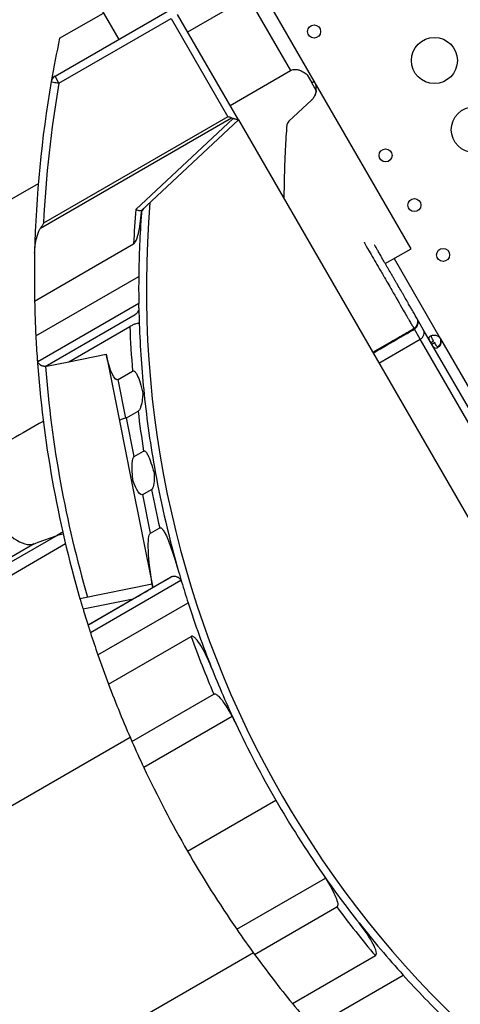
# Model space of a CAD drawing. Units: millimetres. Extents: x 36381 to 48471, y 21512 to 31904.
# Drawn here: x 41043 to 41330, y 25325 to 25966 of the extents above; entities that cross this region are included whole.
import ezdxf

# ---------------------------------------------------------------- set-up
doc = ezdxf.new("R2010")
doc.units = ezdxf.units.MM
doc.header["$MEASUREMENT"] = 0
doc.styles.get("Standard").update_dxf_attribs({"font": 'arial.ttf'})
doc.dimstyles.new('ISO-25', dxfattribs={"dimtxt": 300, "dimasz": 300, "dimexe": 1.25, "dimexo": 0.625, "dimtad": 1, "dimtxsty": 'Standard', "dimcen": 2.5, "dimadec": 0, "dimazin": 0, "dimtfac": 1, "dimtmove": 0, "dimatfit": 3, "dimfxl": 1, "dimarcsym": 0})

# ---------------------------------------------------------------- blocks, each defined once
blk = doc.blocks.new('*D3')
at = {"color": 0, "lineweight": -2, "transparency": 16777216}
for p, q in [((36999.3, 31325.3), (36999.3, 31446.55)), ((37219.3, 31445.3), (48142.89, 31445.3)), ((48362.89, 31325.3), (48362.89, 31446.55))]:
    blk.add_line(p, q, dxfattribs=at)
at = {"color": 0, "transparency": 16777216}
for points in [[(37219.3, 31481.96), (37219.3, 31408.63), (36999.3, 31445.3)], [(48142.89, 31481.96), (48142.89, 31408.63), (48362.89, 31445.3)]]:
    blk.add_solid(points, dxfattribs=at)
at = {"layer": 'Defpoints', "color": 0, "transparency": 16777216}
for p in [(48362.89, 31445.3), (36999.3, 24702.5), (48362.89, 24248.75)]:
    blk.add_point(p, dxfattribs=at)
at = {"color": 0, "lineweight": 18, "transparency": 16777216, "insert": (42681.09, 31674), "char_height": 350, "attachment_point": 5}
blk.add_mtext('1110', dxfattribs=at)
blk = doc.blocks.new('*D4')
at = {"color": 0, "lineweight": -2, "transparency": 16777216}
for p, q in [((36959.86, 31285.41), (36838.61, 31285.41)), ((36839.86, 31065.41), (36839.86, 21746.37)), ((36959.86, 21526.37), (36838.61, 21526.37))]:
    blk.add_line(p, q, dxfattribs=at)
at = {"color": 0, "transparency": 16777216}
for points in [[(36803.19, 31065.41), (36876.53, 31065.41), (36839.86, 31285.41)], [(36803.19, 21746.37), (36876.53, 21746.37), (36839.86, 21526.37)]]:
    blk.add_solid(points, dxfattribs=at)
at = {"layer": 'Defpoints', "color": 0, "transparency": 16777216}
for p in [(42332.05, 31285.41), (36839.86, 21526.37), (46326.04, 21526.37)]:
    blk.add_point(p, dxfattribs=at)
at = {"color": 0, "lineweight": 18, "transparency": 16777216, "insert": (36611.16, 26405.89), "char_height": 350, "attachment_point": 5, "rotation": 90}
blk.add_mtext('975', dxfattribs=at)

msp = doc.modelspace()

# ---------------------------------------------------------------- linework, layer by layer
for p, q in [((41234.997, 25926.102), (41200.472, 25985.901)), ((41152.598, 25958.261), (41191.812, 25980.901)), ((41191.812, 25980.901), (41219.487, 25932.966)), ((41096.651, 25972.418), (41107.71, 25953.263)), ((41066.244, 25929.323), (41139.212, 25971.451)), ((41068.837, 25924.831), (41141.805, 25966.959)), ((41069.27, 25954.04), (41097.763, 25970.491)), ((41141.805, 25966.959), (41178.776, 25902.899)), ((41185.7, 25900.904), (41146.042, 25969.62)), ((41068.837, 25924.831), (41066.244, 25929.323)), ((41180.265, 25910.321), (41219.487, 25932.966)), ((41230.344, 25930.261), (41233.308, 25925.127)), ((41233.308, 25925.127), (41234.997, 25926.102)), ((41236.247, 25920.037), (41233.308, 25925.127)), ((41297.972, 25817.026), (41234.997, 25926.102)), ((41233.161, 25913.793), (41218.364, 25899.975)), ((41056.808, 25830.43), (41181.214, 25902.256)), ((41178.776, 25902.899), (41058.754, 25833.605)), ((41118.785, 25842.64), (41182.221, 25901.878)), ((41122.56, 25841.942), (41185.7, 25900.904)), ((41185.7, 25900.904), (41581.347, 25215.355)), ((41185.7, 25900.904), (41185.7, 25900.904)), ((41055.322, 25859.345), (40889.569, 25763.647)), ((41052.942, 25782.953), (41117.376, 25820.154)), ((41281.212, 25807.349), (41297.972, 25817.026)), ((41276.88, 25804.849), (41276.882, 25804.849)), ((41286.972, 25810.675), (41316.76, 25759.08)), ((41053.737, 25760.323), (41120.736, 25799.005)), ((41287.917, 25785.73), (41287.919, 25785.731)), ((41120.762, 25781.23), (41055.093, 25743.317)), ((41059.934, 25740.381), (41118.311, 25774.085)), ((41301.968, 25771.399), (41301.691, 25771.877)), ((41305.954, 25764.494), (41301.968, 25771.399)), ((41075.204, 25743.387), (41114.932, 25766.323)), ((41300.128, 25764.585), (41299.852, 25765.064)), ((41303.925, 25758.009), (41300.128, 25764.585)), ((41373.272, 25647.896), (41305.954, 25764.494)), ((41277.105, 25742.525), (41303.925, 25758.009)), ((41369.007, 25645.283), (41303.925, 25758.009)), ((41312.69, 25756.73), (41311, 25755.755)), ((41311.456, 25754.964), (41313.147, 25755.94)), ((41317.092, 25758.505), (41317.217, 25758.29)), ((41317.217, 25758.29), (41376.73, 25655.209)), ((41075.204, 25743.387), (41099.503, 25748.25)), ((41099.494, 25748.249), (41108.175, 25704.878)), ((41060.632, 25740.47), (41075.204, 25743.387)), ((41107.316, 25731.841), (41116.732, 25737.278)), ((41112.339, 25706.747), (41107.316, 25731.841)), ((41112.74, 25706.905), (41120.295, 25711.267)), ((41108.175, 25704.878), (41115.863, 25666.469)), ((41117.792, 25681.668), (41112.74, 25706.905)), ((41117.792, 25681.668), (41123.945, 25685.22)), ((41115.863, 25666.469), (41129.903, 25596.328)), ((41123.342, 25656.864), (41129.038, 25660.153)), ((41128.367, 25631.758), (41123.342, 25656.864)), ((41128.367, 25631.758), (41134.432, 25635.26)), ((41067.604, 25630.338), (39615.182, 24791.781)), ((41053.338, 25625.124), (41055.311, 25625.845)), ((41055.311, 25625.845), (41067.604, 25630.338)), ((41052.776, 25624.919), (39600.354, 24786.362)), ((41073.102, 25624.744), (39632.149, 24792.809)), ((41052.776, 25624.919), (41053.338, 25625.124)), ((41141.367, 25602.94), (41087.717, 25571.965)), ((41089.281, 25567.085), (41148.201, 25601.102)), ((41129.947, 25596.353), (41141.365, 25602.946)), ((41141.365, 25602.946), (41141.367, 25602.94)), ((41129.462, 25598.529), (41082.506, 25589.13)), ((41084.481, 25582.448), (41117.207, 25588.998)), ((41087.715, 25571.971), (41117.207, 25588.998)), ((41094.149, 25552.581), (41152.872, 25586.485)), ((41087.717, 25571.965), (41087.715, 25571.971)), ((41101.054, 25533.522), (41154.792, 25564.547)), ((41116.31, 25496.204), (41169.626, 25526.986)), ((41181.503, 25512.418), (41124.038, 25479.241)), ((41115.196, 25498.745), (39736.678, 24702.858)), ((41152.484, 25424.739), (41209.943, 25457.912)), ((41184.518, 25373.903), (41242.209, 25407.211)), ((41196.115, 25357.517), (41249.621, 25388.408)), ((41195.365, 25358.549), (39817.427, 24562.996)), ((41220.762, 25325.515), (41274.788, 25356.707)), ((41233.823, 25309.91), (41292.884, 25344.009))]:
    msp.add_line(p, q)
for centre, radius in [((41234.864, 25958.434), 4.25), ((41313.178, 25939.525), 15), ((41339.159, 25894.525), 15), ((41281.419, 25877.799), 4.25), ((41300.134, 25845.384), 4.25), ((41318.848, 25812.97), 4.25)]:
    msp.add_circle(centre, radius)
for centre, radius, start, end in [((41800.99, 25797.885), 748.197, 167.953319, 170.152417), ((41068.744, 25924.993), 5, 120, 170.152417), ((41800.99, 25797.885), 748.197, 170.152417, 178.759538), ((41801.084, 25797.723), 743.197, 170.152417, 177.23269), ((41226.336, 25921.102), 10, 336.822446, 30), ((41127.477, 25839.692), 5, 133.040102, 175.786621), ((41787.183, 25791.091), 661.494, 175.14467, 244.839434), ((41788.165, 25789.39), 671.494, 175.451631, 177.374158), ((41787.183, 25791.091), 666.494, 175.786621, 179.319629), ((41787.183, 25791.091), 666.494, 175.618136, 175.727887), ((41800.99, 25797.885), 748.197, 178.759538, 181.14356), ((41787.183, 25791.091), 666.494, 179.319629, 180.847711), ((41800.99, 25797.885), 748.197, 181.14356, 182.877637), ((41787.183, 25791.091), 666.494, 181.082092, 181.977981), ((41787.183, 25791.091), 666.494, 181.977981, 185.928041), ((41800.99, 25797.885), 748.197, 182.877637, 184.05176), ((41785.882, 25793.344), 671.494, 182.306213, 184.789504), ((41313.112, 25756.447), 4.5, 24.175651, 35.824349), ((41312.983, 25756.672), 4.5, 24.042371, 28.110581), ((41800.99, 25797.885), 748.197, 184.05176, 196.201183), ((41059.651, 25745.373), 5, 184.05176, 204.281062), ((41059.651, 25745.373), 5, 273.246943, 281.318842), ((41800.99, 25797.885), 743.197, 184.437229, 196.23411), ((41787.183, 25791.091), 666.494, 185.928041, 190.320397), ((41786.986, 25791.431), 671.494, 186.856432, 189.10075), ((41787.183, 25791.091), 666.494, 190.320397, 196.05809), ((41787.882, 25789.879), 671.494, 191.139003, 193.312478), ((41787.183, 25791.091), 666.494, 196.05809, 196.656733), ((41787.183, 25791.091), 666.494, 196.657259, 197.877881), ((41800.99, 25797.885), 748.197, 196.734806, 197.574448), ((41787.183, 25791.091), 666.494, 197.877881, 201.713279), ((41800.99, 25797.885), 748.197, 197.967374, 199.138969), ((41786.478, 25792.312), 671.494, 199.827596, 203.273957), ((41800.99, 25797.885), 748.197, 199.138969, 200.691368), ((41787.183, 25791.091), 666.494, 201.713279, 205.152088), ((41800.99, 25797.885), 748.197, 200.691368, 203.779068), ((41787.183, 25791.091), 666.494, 205.152088, 209.993233), ((41800.99, 25797.885), 748.197, 203.779068, 205.206543), ((41800.99, 25797.885), 748.197, 205.206543, 209.915875), ((41787.183, 25791.091), 666.494, 209.993233, 214.839649), ((41800.99, 25797.885), 748.197, 209.915875, 214.518446), ((41787.183, 25791.091), 666.494, 214.839649, 218.298857), ((41787.881, 25789.881), 671.494, 216.718211, 220.172395), ((41787.183, 25791.091), 666.494, 218.298857, 222.128638), ((41800.99, 25797.885), 748.197, 214.518446, 216.055829), ((41800.99, 25797.885), 748.197, 216.055829, 219.149387), ((41787.183, 25791.091), 666.494, 222.128638, 225.690437), ((41800.99, 25797.885), 748.197, 219.149387, 220.707808)]:
    msp.add_arc(centre, radius, start, end)
for centre, major_axis, ratio, start_param, end_param in [((41068.744, 25924.993), (-4.926, 0.855), 0.028729, 0, 1.5947683), ((41297.361, 25769.377), (4.334, 2.494), 0.9962059, -1.5693189, 0.0014753), ((41297.637, 25768.899), (4.33, 2.5), 0.9961947, -1.5707948, 0.0000015), ((41301.624, 25761.994), (4.33, 2.5), 0.9202628, -1.5707963, 0), ((41113.078, 25705.859), (-4.903, -0.981), 0.2043578, -1.4605331, 0), ((41038.966, 25651.454), (15, -25.981), 0.5, -1.5707963, -0.0872665), ((41122.452, 25592.027), (-13.519, -7.805), 0.0000104, 1.1723302, 2.1545182), ((41134.474, 25598.967), (4.571, 2.639), 0.0000315, -3.1416033, -3.0029435)]:
    msp.add_ellipse(centre, major_axis=major_axis, ratio=ratio, start_param=start_param, end_param=end_param)
at = {"extrusion": (0, 0, -1)}
for centre, major_axis, ratio, start_param, end_param in [((41178.682, 25903.061), (6.828, -1.83), 0.018711, 1.1858357, 1.5520844), ((41185.656, 25890.977), (-6.418, 11.121), 0.3894137, 0.36617, 0.5175416), ((41103.291, 25754.753), (3.646, -23.049), 0.2105485, -0.0806967, 1.3182399), ((41109.235, 25725.061), (3.031, -18.328), 0.2671933, -0.1001429, -0.015049), ((41124.757, 25647.511), (-6.733, 34.245), 0.1432234, -0.9595792, -0.0489307), ((41120.766, 25667.45), (-4.903, -0.981), 0.0987588, -0.6349785, 0), ((41117.997, 25681.285), (5.032, -24.541), 0.1995365, -0.0663307, 0.9592477), ((41134.809, 25597.294), (-6.202, 34.553), 0.141052, -1.5727035, -0.0508064), ((41113.64, 25541.886), (-50, 86.603), 0.5, 0.0872665, 0.1671651)]:
    msp.add_ellipse(centre, major_axis=major_axis, ratio=ratio, start_param=start_param, end_param=end_param, dxfattribs=at)
at = {"lineweight": 18}
msp.add_open_spline([(37294.108, 23636.901), (37355.157, 23520.938), (37487.584, 23310.782), (37836.087, 22656.457), (38871.995, 21507.831), (39931.476, 22942.681), (41016.556, 22378.581), (41665.605, 21962.19), (42283.053, 22008.865), (42901.241, 21951.967), (43746.333, 22698.899), (45167.8, 22289.185), (46417.989, 21101.754), (47475.027, 22146.08), (47840.554, 22852.755), (48272.423, 23525.361), (48613.588, 24937.485), (46546.593, 25741.873), (44082.649, 26864.889), (45221.419, 28888.589), (44581.249, 30073.982), (43791.537, 30887.172), (42318.285, 31552.98), (40442.025, 30787.606), (39847.253, 29361.809), (39879.994, 28588.296), (39866.697, 28101.669), (39977.672, 26952.805), (38590.1, 25982.681), (36739.555, 25342.117), (37047.48, 24105.374), (37294.108, 23636.901)], degree=3, knots=[0, 0, 0, 0, 378.9111793, 756.1185722, 2286.8523017, 3703.6653849, 4470.0612223, 5618.1115194, 5959.8855508, 6302.0195308, 7450.1070572, 8928.7925723, 10345.6056556, 11876.339385, 12331.4345956, 12785.0183561, 14315.7520856, 15732.5651688, 18832.6271184, 20329.6299457, 21477.6802428, 22587.2361249, 23735.286422, 26131.344995, 27662.0787244, 28052.6679916, 28446.419439, 29132.4195924, 31371.9359892, 32788.7490724, 34319.4828019, 34319.4828019, 34319.4828019, 34319.4828019], dxfattribs=at)
for points, knots in [([(41219.487, 25932.966), (41219.861, 25933.182), (41220.267, 25933.358), (41221.114, 25933.613), (41221.554, 25933.693), (41222.439, 25933.764), (41222.883, 25933.754), (41223.747, 25933.666), (41224.166, 25933.586), (41224.811, 25933.423), (41225.072, 25933.346), (41225.597, 25933.168), (41225.861, 25933.066), (41226.639, 25932.737), (41227.139, 25932.48), (41228.065, 25931.948), (41228.555, 25931.632), (41229.481, 25930.966), (41229.919, 25930.622), (41230.344, 25930.261)], [0.9454435, 0.9454435, 0.9454435, 0.9454435, 2.2427813, 2.2427813, 3.540119, 3.540119, 4.8374568, 4.8374568, 6.1347946, 6.1347946, 6.9717847, 6.9717847, 7.8087748, 7.8087748, 9.482755, 9.482755, 11.317508, 11.317508, 13.0003173, 13.0003173, 13.0003173, 13.0003173]), ([(41235.529, 25917.166), (41235.354, 25916.756), (41235.15, 25916.356), (41234.484, 25915.243), (41233.952, 25914.566), (41233.285, 25913.91), (41233.223, 25913.851), (41233.161, 25913.793)], [3.6750901, 3.6750901, 3.6750901, 3.6750901, 4.9976723, 4.9976723, 7.4965084, 7.4965084, 7.7461997, 7.7461997, 7.7461997, 7.7461997]), ([(41236.247, 25920.037), (41236.233, 25919.87), (41236.215, 25919.703), (41236.151, 25919.241), (41236.095, 25918.951), (41235.909, 25918.173), (41235.743, 25917.665), (41235.529, 25917.166)], [2.1548992, 2.1548992, 2.1548992, 2.1548992, 2.641959, 2.641959, 3.522612, 3.522612, 5.1279743, 5.1279743, 5.1279743, 5.1279743]), ([(41185.7, 25900.904), (41185.7, 25900.904), (41185.698, 25900.904), (41185.676, 25900.909), (41185.627, 25900.917), (41185.475, 25900.943), (41185.365, 25900.963), (41185.086, 25901.017), (41184.917, 25901.051), (41184.534, 25901.134), (41184.32, 25901.184), (41183.869, 25901.298), (41183.631, 25901.362), (41183.176, 25901.501), (41182.94, 25901.579), (41182.541, 25901.734), (41182.38, 25901.802), (41182.221, 25901.878)], [8.772669, 8.772669, 8.772669, 8.772669, 8.996418, 8.996418, 9.8255134, 9.8255134, 10.6963174, 10.6963174, 11.5671215, 11.5671215, 12.4379255, 12.4379255, 13.3087295, 13.3087295, 14.1163966, 14.1163966, 14.6514187, 14.6514187, 14.6514187, 14.6514187]), ([(41217.118, 25897.765), (41216.725, 25892.513), (41216.384, 25887.133), (41215.779, 25875.181), (41215.54, 25868.573), (41215.316, 25857.85), (41215.268, 25853.774), (41215.257, 25849.689)], [2.9862806, 2.9862806, 2.9862806, 2.9862806, 19.2011989, 19.2011989, 38.4023978, 38.4023978, 50.0632402, 50.0632402, 50.0632402, 50.0632402]), ([(41218.364, 25899.975), (41218.065, 25899.567), (41217.796, 25899.14), (41217.397, 25898.393), (41217.249, 25898.082), (41217.118, 25897.765)], [-5.1177649, -5.1177649, -5.1177649, -5.1177649, -3.5885016, -3.5885016, -2.5402295, -2.5402295, -2.5402295, -2.5402295]), ([(41117.376, 25820.154), (41117.53, 25820.243), (41117.673, 25820.357), (41117.956, 25820.629), (41118.098, 25820.797), (41118.546, 25821.402), (41118.824, 25821.921), (41119.689, 25823.788), (41120.19, 25825.504), (41121.48, 25830.763), (41122.161, 25835.657), (41122.541, 25840.74)], [0, 0, 0, 0, 0.7041359, 0.7041359, 1.5476963, 1.5476963, 3.6801424, 3.6801424, 9.6972694, 9.6972694, 25.1048078, 25.1048078, 25.1048078, 25.1048078]), ([(41118.785, 25842.64), (41118.786, 25842.64), (41118.787, 25842.639), (41119.264, 25842.449), (41119.723, 25842.285), (41120.573, 25842.024), (41120.962, 25841.926), (41121.721, 25841.792), (41122.06, 25841.775), (41122.411, 25841.846), (41122.501, 25841.886), (41122.56, 25841.942)], [-0.0034049, -0.0034049, -0.0034049, -0.0034049, 0, 0, 1.6204283, 1.6204283, 3.2238552, 3.2238552, 5.201915, 5.201915, 6.2020415, 6.2020415, 6.2020415, 6.2020415]), ([(41058.754, 25833.605), (41058.753, 25833.603), (41058.751, 25833.601), (41058.108, 25832.547), (41057.448, 25831.469), (41056.808, 25830.43)], [-10.9202669, -10.9202669, -10.9202669, -10.9202669, -10.9151695, -10.9151695, -8.0387765, -8.0387765, -8.0387765, -8.0387765]), ([(41052.969, 25814.083), (41053.041, 25817.429), (41053.515, 25821.025), (41054.934, 25826.403), (41055.615, 25828.228), (41056.502, 25829.909), (41056.65, 25830.172), (41056.808, 25830.43)], [0, 0, 0, 0, 10.6890643, 10.6890643, 17.5935351, 17.5935351, 18.8471047, 18.8471047, 18.8471047, 18.8471047]), ([(41267.444, 25821.195), (41267.465, 25821.16), (41267.486, 25821.123), (41267.508, 25821.085), (41267.551, 25821.009), (41267.611, 25820.907), (41267.673, 25820.798), (41267.676, 25820.793), (41267.679, 25820.789), (41267.685, 25820.779), (41268.156, 25819.962), (41269.281, 25818.011), (41270.758, 25815.45), (41272.398, 25812.608), (41274.464, 25809.032), (41276.578, 25805.372), (41277.809, 25803.241), (41279.059, 25801.077), (41280.275, 25798.971), (41280.42, 25798.72), (41280.56, 25798.478), (41280.722, 25798.198), (41281.422, 25796.985), (41282.132, 25795.755), (41282.847, 25794.517), (41283.693, 25793.051), (41284.548, 25791.569), (41285.403, 25790.086), (41288.05, 25785.497), (41290.695, 25780.917), (41292.922, 25777.062), (41293.757, 25775.617), (41294.532, 25774.276), (41295.226, 25773.074), (41295.582, 25772.459), (41295.916, 25771.879), (41296.227, 25771.341), (41296.416, 25771.014), (41296.596, 25770.703), (41296.767, 25770.407), (41296.786, 25770.373), (41296.808, 25770.336), (41296.819, 25770.317), (41297.276, 25769.524), (41297.839, 25768.549), (41298.265, 25767.811), (41298.47, 25767.455), (41298.642, 25767.158), (41298.739, 25766.99), (41298.818, 25766.853), (41298.876, 25766.753), (41298.95, 25766.626), (41298.978, 25766.576), (41299.009, 25766.523), (41299.037, 25766.475), (41299.394, 25765.857), (41299.666, 25765.386), (41299.852, 25765.064)], [0.21279332, 0.21279332, 0.21279332, 0.21279332, 0.22496002, 0.22496002, 0.22496002, 0.24918002, 0.24918002, 0.24918002, 0.25030067, 0.25030067, 0.25030067, 0.33906039, 0.33906039, 0.33906039, 0.43757503, 0.43757503, 0.43757503, 0.49494106, 0.49494106, 0.49494106, 0.50176758, 0.50176758, 0.50176758, 0.5313347, 0.5313347, 0.5313347, 0.56634889, 0.56634889, 0.56634889, 0.67476167, 0.67476167, 0.67476167, 0.71541646, 0.71541646, 0.71541646, 0.73624545, 0.73624545, 0.73624545, 0.74889944, 0.74889944, 0.74889944, 0.75033908, 0.75033908, 0.75033908, 0.81275431, 0.81275431, 0.81275431, 0.84282267, 0.84282267, 0.84282267, 0.86727008, 0.86727008, 0.86727008, 0.876827, 0.876827, 0.876827, 1, 1, 1, 1]), ([(41301.691, 25771.877), (41301.442, 25772.31), (41301.193, 25772.74), (41300.945, 25773.17), (41300.883, 25773.278), (41300.821, 25773.385), (41300.759, 25773.492), (41300.728, 25773.546), (41300.697, 25773.6), (41300.666, 25773.654), (41300.65, 25773.68), (41300.635, 25773.707), (41300.62, 25773.734), (41300.604, 25773.761), (41300.588, 25773.789), (41300.567, 25773.825), (41300.525, 25773.898), (41300.468, 25773.997), (41300.395, 25774.122), (41300.323, 25774.247), (41300.236, 25774.399), (41300.133, 25774.577), (41299.927, 25774.933), (41299.665, 25775.386), (41299.349, 25775.935), (41299.191, 25776.209), (41299.018, 25776.507), (41298.833, 25776.829), (41298.647, 25777.151), (41298.446, 25777.498), (41298.233, 25777.867), (41297.807, 25778.605), (41297.337, 25779.419), (41296.823, 25780.309), (41296.567, 25780.753), (41296.299, 25781.217), (41296.02, 25781.7), (41295.881, 25781.942), (41295.738, 25782.188), (41295.593, 25782.439), (41295.448, 25782.69), (41295.3, 25782.947), (41295.151, 25783.206), (41294.552, 25784.242), (41293.927, 25785.326), (41293.274, 25786.456), (41292.948, 25787.021), (41292.615, 25787.598), (41292.275, 25788.187), (41291.935, 25788.776), (41291.586, 25789.381), (41291.236, 25789.987), (41290.536, 25791.199), (41289.832, 25792.418), (41289.124, 25793.645), (41288.947, 25793.952), (41288.769, 25794.259), (41288.592, 25794.566), (41288.414, 25794.874), (41288.236, 25795.182), (41288.058, 25795.491), (41287.702, 25796.107), (41287.346, 25796.724), (41286.99, 25797.341), (41286.812, 25797.649), (41286.634, 25797.957), (41286.456, 25798.266), (41286.277, 25798.575), (41286.099, 25798.884), (41285.92, 25799.194), (41285.562, 25799.814), (41285.202, 25800.438), (41284.848, 25801.051), (41284.14, 25802.278), (41283.448, 25803.475), (41282.774, 25804.643), (41282.437, 25805.227), (41282.104, 25805.804), (41281.775, 25806.373), (41281.447, 25806.942), (41281.122, 25807.504), (41280.808, 25808.049), (41280.179, 25809.137), (41279.586, 25810.164), (41279.029, 25811.13), (41278.75, 25811.613), (41278.48, 25812.081), (41278.219, 25812.533), (41277.958, 25812.985), (41277.706, 25813.421), (41277.468, 25813.833), (41276.993, 25814.657), (41276.568, 25815.392), (41276.193, 25816.042), (41275.817, 25816.692), (41275.491, 25817.257), (41275.218, 25817.731), (41274.944, 25818.205), (41274.731, 25818.574), (41274.576, 25818.843), (41274.498, 25818.977), (41274.435, 25819.086), (41274.387, 25819.17), (41274.363, 25819.212), (41274.342, 25819.248), (41274.325, 25819.277), (41274.31, 25819.303), (41274.297, 25819.325), (41274.284, 25819.349)], [0, 0, 0, 0, 0.01720134, 0.01720134, 0.01720134, 0.02150167, 0.02150167, 0.02150167, 0.02365184, 0.02365184, 0.02365184, 0.02472692, 0.02472692, 0.02472692, 0.02580201, 0.02580201, 0.02580201, 0.02795217, 0.02795217, 0.02795217, 0.03010234, 0.03010234, 0.03010234, 0.03440268, 0.03440268, 0.03440268, 0.03655284, 0.03655284, 0.03655284, 0.03870301, 0.03870301, 0.03870301, 0.04300335, 0.04300335, 0.04300335, 0.04515351, 0.04515351, 0.04515351, 0.0462286, 0.0462286, 0.0462286, 0.04730368, 0.04730368, 0.04730368, 0.05160401, 0.05160401, 0.05160401, 0.05375418, 0.05375418, 0.05375418, 0.05590435, 0.05590435, 0.05590435, 0.06020468, 0.06020468, 0.06020468, 0.06127977, 0.06127977, 0.06127977, 0.06235485, 0.06235485, 0.06235485, 0.06450502, 0.06450502, 0.06450502, 0.0655801, 0.0655801, 0.0655801, 0.06665519, 0.06665519, 0.06665519, 0.06880535, 0.06880535, 0.06880535, 0.07310569, 0.07310569, 0.07310569, 0.07525585, 0.07525585, 0.07525585, 0.07740602, 0.07740602, 0.07740602, 0.08170636, 0.08170636, 0.08170636, 0.08385652, 0.08385652, 0.08385652, 0.08600669, 0.08600669, 0.08600669, 0.09030703, 0.09030703, 0.09030703, 0.09460736, 0.09460736, 0.09460736, 0.0989077, 0.0989077, 0.0989077, 0.10105786, 0.10105786, 0.10105786, 0.10213295, 0.10213295, 0.10213295, 0.10308622, 0.10308622, 0.10308622, 0.10308622]), ([(41120.808, 25778.504), (41120.804, 25778.682), (41120.801, 25778.864), (41120.791, 25779.411), (41120.785, 25779.786), (41120.772, 25780.521), (41120.767, 25780.882), (41120.762, 25781.23)], [21.535886, 21.535886, 21.535886, 21.535886, 22.0934591, 22.0934591, 23.1781225, 23.1781225, 24.2205008, 24.2205008, 24.2205008, 24.2205008]), ([(41120.808, 25778.504), (41120.819, 25777.905), (41120.722, 25777.341), (41120.383, 25776.322), (41120.138, 25775.861), (41119.531, 25775.032), (41119.159, 25774.666), (41118.744, 25774.365), (41118.741, 25774.363), (41118.601, 25774.262), (41118.458, 25774.17), (41118.311, 25774.085)], [0, 0, 0, 0, 1.9981381, 1.9981381, 4.0133165, 4.0133165, 6.1532245, 6.1532245, 6.1678413, 6.1678413, 6.8818893, 6.8818893, 6.8818893, 6.8818893]), ([(41121.086, 25768.087), (41121.082, 25768.21), (41121.017, 25768.301), (41120.779, 25768.419), (41120.603, 25768.444), (41120.005, 25768.424), (41119.5, 25768.318), (41118.314, 25767.948), (41117.63, 25767.679), (41116.264, 25767.051), (41115.59, 25766.704), (41114.932, 25766.323)], [0, 0, 0, 0, 1.3921798, 1.3921798, 2.8340759, 2.8340759, 5.2964633, 5.2964633, 7.8281728, 7.8281728, 10.1093222, 10.1093222, 10.1093222, 10.1093222]), ([(41273.052, 25749.547), (41277.14, 25751.908), (41281.228, 25754.269), (41285.314, 25756.631), (41287.744, 25758.035), (41290.175, 25759.44), (41292.602, 25760.846), (41293.816, 25761.548), (41295.029, 25762.251), (41296.24, 25762.954), (41296.845, 25763.306), (41297.45, 25763.657), (41298.053, 25764.009), (41298.656, 25764.361), (41299.257, 25764.713), (41299.852, 25765.064)], [0.104186107, 0.104186107, 0.104186107, 0.104186107, 0.118404405, 0.118404405, 0.118404405, 0.126861863, 0.126861863, 0.126861863, 0.131090592, 0.131090592, 0.131090592, 0.133204956, 0.133204956, 0.133204956, 0.13531932, 0.13531932, 0.13531932, 0.13531932]), ([(41310.014, 25757.463), (41309.972, 25757.552), (41309.897, 25757.718), (41309.676, 25758.34), (41309.628, 25758.705), (41309.732, 25759.342), (41309.888, 25759.617), (41310.287, 25759.99), (41310.452, 25760.108), (41310.83, 25760.325), (41311.04, 25760.423), (41311.71, 25760.664), (41312.208, 25760.764), (41313.03, 25760.798), (41313.315, 25760.788), (41313.899, 25760.727), (41314.201, 25760.673), (41315.17, 25760.406), (41315.585, 25760.129), (41316.031, 25759.823), (41316.414, 25759.454), (41316.76, 25759.08)], [-0.33077374, -0.33077374, -0.33077374, -0.33077374, -0.31869266, -0.31869266, -0.29266614, -0.29266614, -0.26629547, -0.26629547, -0.25229233, -0.25229233, -0.23829384, -0.23829384, -0.21190231, -0.21190231, -0.19834591, -0.19834591, -0.1844594, -0.1844594, -0.15275557, -0.15275557, -0.000001, -0.000001, -0.000001, -0.000001]), ([(41312.69, 25756.73), (41312.442, 25757.16), (41312.174, 25757.625), (41311.711, 25758.481), (41311.574, 25758.775), (41311.435, 25759.138), (41311.403, 25759.233), (41311.327, 25759.488), (41311.293, 25759.648), (41311.258, 25760.037), (41311.286, 25760.252), (41311.404, 25760.487), (41311.429, 25760.528), (41311.458, 25760.569)], [-1.81952753, -1.81952753, -1.81952753, -1.81952753, -1.64481708, -1.64481708, -1.45887613, -1.45887613, -1.39252934, -1.39252934, -1.27814233, -1.27814233, -1.09810546, -1.09810546, -1.05674612, -1.05674612, -1.05674612, -1.05674612]), ([(41317.217, 25758.29), (41317.335, 25757.928), (41317.433, 25757.548), (41317.531, 25756.857), (41317.546, 25756.533), (41317.5, 25756.113), (41317.467, 25755.863), (41317.228, 25754.946), (41316.971, 25754.405), (41316.39, 25753.494), (41316.054, 25753.115), (41315.51, 25752.657), (41315.319, 25752.524), (41314.942, 25752.308), (41314.758, 25752.225), (41314.236, 25752.07), (41313.92, 25752.074), (41313.462, 25752.25), (41313.312, 25752.338), (41313.018, 25752.567), (41312.873, 25752.711), (41312.622, 25753.007), (41312.525, 25753.135), (41312.445, 25753.251)], [-0.42066714, -0.42066714, -0.42066714, -0.42066714, -0.37245196, -0.37245196, -0.33222877, -0.33222877, -0.31869266, -0.31869266, -0.29266613, -0.29266613, -0.26629547, -0.26629547, -0.25229233, -0.25229233, -0.23829384, -0.23829384, -0.21190231, -0.21190231, -0.19834591, -0.19834591, -0.1844594, -0.1844594, -0.17402447, -0.17402447, -0.17402447, -0.17402447]), ([(41313.011, 25756.173), (41313.26, 25755.744), (41313.528, 25755.28), (41314.037, 25754.452), (41314.222, 25754.186), (41314.468, 25753.882), (41314.533, 25753.806), (41314.717, 25753.611), (41314.839, 25753.501), (41315.158, 25753.274), (41315.359, 25753.19), (41315.785, 25753.162), (41315.998, 25753.22), (41316.225, 25753.348), (41316.235, 25753.353), (41316.244, 25753.359)], [-1.96024104, -1.96024104, -1.96024104, -1.96024104, -1.76921984, -1.76921984, -1.5665259, -1.5665259, -1.4944956, -1.4944956, -1.37009352, -1.37009352, -1.17466814, -1.17466814, -0.97935782, -0.97935782, -0.97074035, -0.97074035, -0.97074035, -0.97074035]), ([(41315.855, 25752.954), (41315.812, 25752.95), (41315.768, 25752.948), (41315.513, 25752.959), (41315.312, 25753.038), (41314.992, 25753.256), (41314.872, 25753.363), (41314.619, 25753.625), (41314.488, 25753.787), (41314.262, 25754.097), (41314.169, 25754.235), (41313.972, 25754.54), (41313.862, 25754.719), (41313.51, 25755.312), (41313.32, 25755.639), (41313.147, 25755.94)], [-0.77451319, -0.77451319, -0.77451319, -0.77451319, -0.73804814, -0.73804814, -0.55930107, -0.55930107, -0.44595939, -0.44595939, -0.31066517, -0.31066517, -0.21325445, -0.21325445, -0.10545145, -0.10545145, -0.000001, -0.000001, -0.000001, -0.000001]), ([(41315.725, 25753.179), (41316.024, 25753.455), (41316.306, 25753.789), (41316.705, 25754.417), (41316.84, 25754.668), (41317.079, 25755.204), (41317.185, 25755.493), (41317.44, 25756.465), (41317.409, 25756.963), (41317.368, 25757.502), (41317.242, 25758.018), (41317.092, 25758.505)], [-0.23448241, -0.23448241, -0.23448241, -0.23448241, -0.21190161, -0.21190161, -0.1983441, -0.1983441, -0.18445153, -0.18445153, -0.15275377, -0.15275377, -0.000001, -0.000001, -0.000001, -0.000001]), ([(41059.934, 25740.381), (41059.934, 25740.381), (41059.883, 25740.377), (41059.705, 25740.372), (41059.578, 25740.371), (41059.279, 25740.384), (41059.108, 25740.399), (41058.748, 25740.452), (41058.558, 25740.49), (41058.119, 25740.606), (41057.833, 25740.704), (41057.4, 25740.905), (41057.255, 25740.981), (41056.972, 25741.148), (41056.834, 25741.239), (41056.511, 25741.474), (41056.315, 25741.638), (41055.939, 25742.012), (41055.759, 25742.221), (41055.433, 25742.674), (41055.286, 25742.918), (41055.138, 25743.219), (41055.115, 25743.268), (41055.093, 25743.317)], [0.9747523, 0.9747523, 0.9747523, 0.9747523, 1.7938278, 1.7938278, 2.6129033, 2.6129033, 3.4319787, 3.4319787, 4.2510542, 4.2510542, 5.3541337, 5.3541337, 5.9056734, 5.9056734, 6.4572131, 6.4572131, 7.2708446, 7.2708446, 8.084476, 8.084476, 8.8981075, 8.8981075, 9.0540111, 9.0540111, 9.0540111, 9.0540111]), ([(41116.732, 25737.278), (41116.845, 25737.343), (41116.965, 25737.388), (41117.211, 25737.425), (41117.329, 25737.42), (41117.595, 25737.363), (41117.737, 25737.299), (41118.107, 25737.076), (41118.325, 25736.868), (41118.997, 25736.109), (41119.429, 25735.343), (41121.047, 25732.082), (41122.309, 25727.864), (41123.395, 25722.956)], [0, 0, 0, 0, 0.3896405, 0.3896405, 0.7548614, 0.7548614, 1.2305804, 1.2305804, 2.114283, 2.114283, 4.4686744, 4.4686744, 13.8064072, 13.8064072, 13.8064072, 13.8064072]), ([(41123.395, 25722.956), (41123.329, 25721.576), (41123.221, 25720.253), (41122.897, 25717.603), (41122.571, 25715.526), (41121.77, 25713.281), (41121.514, 25712.685), (41121.063, 25711.993), (41120.918, 25711.802), (41120.618, 25711.494), (41120.465, 25711.365), (41120.295, 25711.267)], [11.5415681, 11.5415681, 11.5415681, 11.5415681, 16.2124152, 16.2124152, 21.5786796, 21.5786796, 23.3265642, 23.3265642, 24.0098151, 24.0098151, 24.5811069, 24.5811069, 24.5811069, 24.5811069]), ([(41123.395, 25722.956), (41123.502, 25722.92), (41123.6, 25722.881), (41123.862, 25722.758), (41123.998, 25722.667), (41124.187, 25722.471), (41124.241, 25722.366), (41124.253, 25722.257), (41124.253, 25722.256), (41124.253, 25722.256)], [5.231142, 5.231142, 5.231142, 5.231142, 5.8166621, 5.8166621, 6.9686074, 6.9686074, 8.1233524, 8.1233524, 8.1265896, 8.1265896, 8.1265896, 8.1265896]), ([(41123.945, 25685.22), (41124.032, 25685.27), (41124.125, 25685.304), (41124.318, 25685.329), (41124.412, 25685.322), (41124.627, 25685.27), (41124.745, 25685.213), (41125.057, 25685.016), (41125.247, 25684.832), (41125.835, 25684.165), (41126.24, 25683.484), (41127.985, 25680.132), (41129.448, 25675.651), (41130.694, 25671.269)], [0, 0, 0, 0, 0.3001051, 0.3001051, 0.5854993, 0.5854993, 0.9665721, 0.9665721, 1.6960398, 1.6960398, 3.6485224, 3.6485224, 11.75338, 11.75338, 11.75338, 11.75338]), ([(41130.694, 25671.269), (41130.742, 25670.243), (41130.766, 25669.263), (41130.769, 25666.604), (41130.687, 25664.459), (41130.216, 25662.204), (41130.043, 25661.572), (41129.692, 25660.862), (41129.576, 25660.668), (41129.324, 25660.365), (41129.192, 25660.242), (41129.038, 25660.153)], [14.7165361, 14.7165361, 14.7165361, 14.7165361, 18.3985211, 18.3985211, 25.293665, 25.293665, 27.5806507, 27.5806507, 28.4416969, 28.4416969, 29.145285, 29.145285, 29.145285, 29.145285]), ([(41130.694, 25671.269), (41130.902, 25671.339), (41131.071, 25671.405), (41131.389, 25671.554), (41131.482, 25671.63), (41131.472, 25671.687), (41131.472, 25671.687), (41131.472, 25671.687)], [4.4741442, 4.4741442, 4.4741442, 4.4741442, 5.6628342, 5.6628342, 7.4556847, 7.4556847, 7.4588931, 7.4588931, 7.4588931, 7.4588931]), ([(41134.432, 25635.26), (41134.511, 25635.305), (41134.595, 25635.336), (41134.774, 25635.365), (41134.864, 25635.362), (41135.077, 25635.322), (41135.198, 25635.271), (41135.534, 25635.085), (41135.748, 25634.896), (41136.447, 25634.176), (41136.958, 25633.382), (41140.878, 25626.51), (41145.2, 25611.923), (41146.694, 25606.731)], [0, 0, 0, 0, 0.2739877, 0.2739877, 0.5508438, 0.5508438, 0.9526565, 0.9526565, 1.7875723, 1.7875723, 4.2508184, 4.2508184, 24.549888, 24.549888, 24.549888, 24.549888]), ([(41148.655, 25600.049), (41148.488, 25600.609), (41148.224, 25601.134), (41147.531, 25602.065), (41147.104, 25602.47), (41146.082, 25603.142), (41145.48, 25603.393), (41144.249, 25603.637), (41143.636, 25603.648), (41142.446, 25603.446), (41141.882, 25603.244), (41141.365, 25602.946)], [0, 0, 0, 0, 1.9064823, 1.9064823, 3.8013649, 3.8013649, 5.8509539, 5.8509539, 7.7237243, 7.7237243, 9.5151229, 9.5151229, 9.5151229, 9.5151229]), ([(41148.201, 25601.102), (41148.158, 25601.179), (41148.112, 25601.254), (41147.807, 25601.724), (41147.502, 25602.072), (41146.764, 25602.72), (41146.33, 25602.988), (41145.289, 25603.448), (41144.676, 25603.579), (41143.61, 25603.627), (41143.141, 25603.578), (41142.468, 25603.416), (41142.244, 25603.345), (41141.918, 25603.216), (41141.811, 25603.169), (41141.6, 25603.068), (41141.496, 25603.014), (41141.385, 25602.951), (41141.376, 25602.945), (41141.367, 25602.94)], [-9.553099, -9.553099, -9.553099, -9.553099, -9.2851423, -9.2851423, -7.8558308, -7.8558308, -6.166497, -6.166497, -3.869888, -3.869888, -1.9736985, -1.9736985, -0.9920294, -0.9920294, -0.4966804, -0.4966804, 0, 0, 0.0444323, 0.0444323, 0.0444323, 0.0444323]), ([(41082.506, 25589.13), (41082.506, 25589.13), (41082.514, 25589.101), (41082.549, 25588.98), (41082.576, 25588.888), (41082.648, 25588.642), (41082.692, 25588.489), (41082.796, 25588.135), (41082.855, 25587.934), (41082.98, 25587.505), (41083.051, 25587.263), (41083.206, 25586.737), (41083.289, 25586.452), (41083.465, 25585.858), (41083.556, 25585.549), (41083.74, 25584.928), (41083.833, 25584.616), (41084.013, 25584.011), (41084.107, 25583.697), (41084.293, 25583.074), (41084.386, 25582.765), (41084.477, 25582.462), (41084.479, 25582.455), (41084.481, 25582.448)], [15.174399, 15.174399, 15.174399, 15.174399, 16.121128, 16.121128, 17.0678571, 17.0678571, 18.0145862, 18.0145862, 18.9613152, 18.9613152, 19.9046338, 19.9046338, 20.8479524, 20.8479524, 21.791271, 21.791271, 22.7345896, 22.7345896, 23.6855075, 23.6855075, 24.6364255, 24.6364255, 24.6595211, 24.6595211, 24.6595211, 24.6595211]), ([(41087.717, 25571.965), (41087.717, 25571.965), (41087.726, 25571.936), (41087.765, 25571.813), (41087.795, 25571.72), (41087.873, 25571.473), (41087.922, 25571.319), (41088.035, 25570.965), (41088.098, 25570.765), (41088.236, 25570.334), (41088.314, 25570.088), (41088.486, 25569.552), (41088.579, 25569.263), (41088.772, 25568.66), (41088.873, 25568.346), (41089.077, 25567.716), (41089.179, 25567.399), (41089.279, 25567.091), (41089.28, 25567.088), (41089.281, 25567.085)], [30.4747739, 30.4747739, 30.4747739, 30.4747739, 31.4153126, 31.4153126, 32.3560117, 32.3560117, 33.2967108, 33.2967108, 34.2374099, 34.2374099, 35.2019755, 35.2019755, 36.1665411, 36.1665411, 37.1311067, 37.1311067, 38.0956723, 38.0956723, 38.1047128, 38.1047128, 38.1047128, 38.1047128]), ([(41167.979, 25544.513), (41165.897, 25549.741), (41163.488, 25554.784), (41160.373, 25559.898), (41159.068, 25561.906), (41157.336, 25563.664), (41156.861, 25564.087), (41156.156, 25564.494), (41155.915, 25564.604), (41155.514, 25564.692), (41155.355, 25564.704), (41155.053, 25564.665), (41154.918, 25564.62), (41154.792, 25564.547)], [0, 0, 0, 0, 16.2113514, 16.2113514, 21.9597995, 21.9597995, 23.6492752, 23.6492752, 24.4057114, 24.4057114, 24.8823075, 24.8823075, 25.3189904, 25.3189904, 25.3189904, 25.3189904]), ([(41169.626, 25526.986), (41169.739, 25527.051), (41169.862, 25527.092), (41170.142, 25527.131), (41170.295, 25527.12), (41170.692, 25527.039), (41170.938, 25526.932), (41171.686, 25526.521), (41172.213, 25526.073), (41174.202, 25524.165), (41175.819, 25521.867), (41178.496, 25517.822), (41180.095, 25515.046), (41181.503, 25512.418)], [0, 0, 0, 0, 0.3932181, 0.3932181, 0.8489062, 0.8489062, 1.6111422, 1.6111422, 3.4182473, 3.4182473, 9.9411664, 9.9411664, 20.1488615, 20.1488615, 20.1488615, 20.1488615]), ([(41242.209, 25407.211), (41245.146, 25402.63), (41247.624, 25398.151), (41249.525, 25393.436), (41250.104, 25391.791), (41250.275, 25390.021), (41250.274, 25389.545), (41250.11, 25388.99), (41250.042, 25388.837), (41249.902, 25388.643), (41249.853, 25388.587), (41249.743, 25388.488), (41249.685, 25388.445), (41249.621, 25388.408)], [0.0500634, 0.0500634, 0.0500634, 0.0500634, 16.4318655, 16.4318655, 22.2210739, 22.2210739, 24.1699384, 24.1699384, 24.9436686, 24.9436686, 25.2939291, 25.2939291, 25.6374801, 25.6374801, 25.6374801, 25.6374801]), ([(41274.788, 25356.707), (41274.863, 25356.751), (41274.932, 25356.802), (41275.058, 25356.922), (41275.114, 25356.99), (41275.269, 25357.227), (41275.335, 25357.414), (41275.475, 25358.085), (41275.421, 25358.656), (41275.012, 25360.799), (41274.085, 25362.792), (41271.317, 25368.196), (41267.896, 25373.249), (41264.126, 25378.022)], [0, 0, 0, 0, 0.3444116, 0.3444116, 0.6934471, 0.6934471, 1.4703465, 1.4703465, 3.4219903, 3.4219903, 9.5612917, 9.5612917, 27.8452107, 27.8452107, 27.8452107, 27.8452107])]:
    msp.add_open_spline(points, degree=3, knots=knots)
for points in [[(41273.309, 25749.101), (41286.492, 25756.713), (41295.432, 25761.874), (41300.128, 25764.585)], [(41317.43, 25757.498), (41317.338, 25757.831), (41317.214, 25758.185), (41317.092, 25758.505)], [(41058.631, 25704.603), (41051.51, 25700.565), (41044.652, 25696.679), (41038.093, 25692.965)], [(41071.301, 25632.501), (41070.061, 25631.775), (41068.829, 25631.054), (41067.604, 25630.338)], [(41148.201, 25601.102), (41148.393, 25600.769), (41148.546, 25600.413), (41148.657, 25600.043)], [(41181.503, 25512.418), (41182.352, 25510.926), (41183.154, 25509.371), (41183.884, 25507.816)], [(41240.155, 25410.335), (41240.865, 25409.315), (41241.555, 25408.268), (41242.209, 25407.211)]]:
    msp.add_open_spline(points, degree=3)

# ---------------------------------------------------------------- dimensions: what is measured, and where the dimension line sits
dim = msp.add_linear_dim(base=(48362.889, 31445.298), p1=(36999.298, 24702.499), p2=(48362.889, 24248.754), text='1110', dimstyle='ISO-25', override={"dimtxt": 350, "dimasz": 220, "dimgap": 50, "dimtad": 2, "dimfxl": 120, "dimfxlon": 1}, dxfattribs=at)
dim.commit()
dim.dimension.update_dxf_attribs({"geometry": '*D3', "text_midpoint": (42681.093, 31673.998)})
dim = msp.add_linear_dim(base=(36839.861, 21526.367), p1=(42332.053, 31285.41), p2=(46326.042, 21526.367), angle=90, text='975', dimstyle='ISO-25', override={"dimtxt": 350, "dimasz": 220, "dimgap": 50, "dimtad": 2, "dimfxl": 120, "dimfxlon": 1}, dxfattribs=at)
dim.commit()
dim.dimension.update_dxf_attribs({"geometry": '*D4', "text_midpoint": (36611.161, 26405.889)})

doc.saveas('drawing.dxf')
